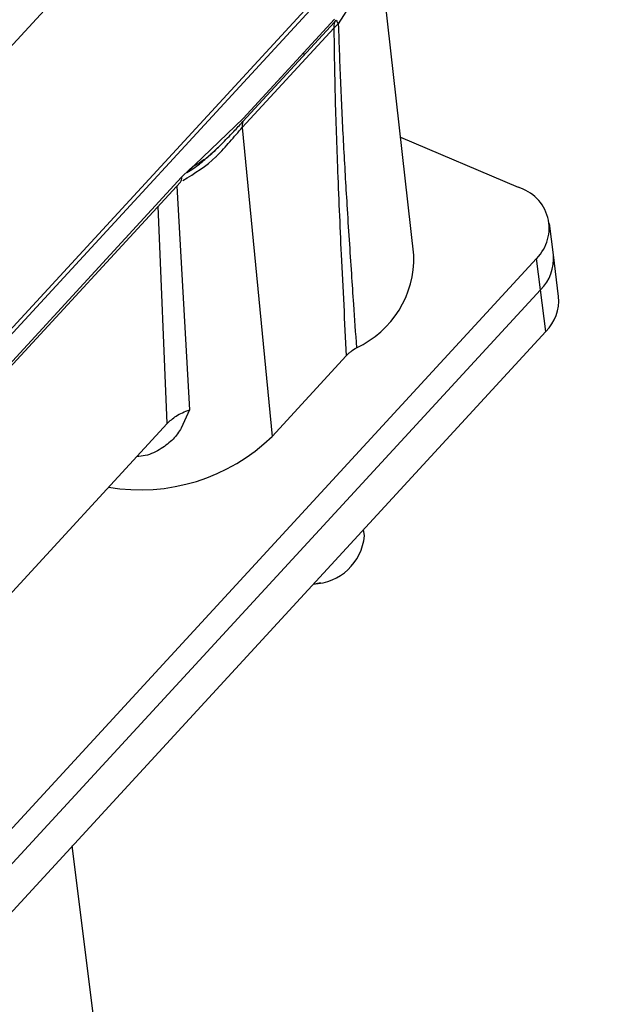
# Model space of a CAD drawing. Extents: x 75 to 12551, y 75 to 8835.
# Drawn here: x 3198 to 3238, y 7589 to 7656 of the extents above; entities that cross this region are included whole.
import ezdxf

# ---------------------------------------------------------------- set-up
doc = ezdxf.new("R2010")
doc.units = 0
doc.header["$LTSCALE"] = 15
doc.layers.get('0').update_dxf_attribs({"linetype": 'CONTINUOUS'})

msp = doc.modelspace()

# ---------------------------------------------------------------- linework, layer by layer
at = {"color": 7, "linetype": 'CONTINUOUS'}
for p, q in [((3213.398, 7671.52), (3177.574, 7632.621)), ((3224.463, 7639.748), (3221.761, 7663.619)), ((3173.086, 7608.59), (3219.972, 7659.501)), ((3220.002, 7659.153), (3172.392, 7607.456)), ((3220.006, 7659.152), (3173.123, 7608.245)), ((3220.268, 7656.863), (3219.339, 7655.408)), ((3212.87, 7648.787), (3219.075, 7655.524)), ((3212.888, 7648.996), (3219.093, 7655.734)), ((3219.339, 7655.408), (3219.037, 7655.13)), ((3219.075, 7655.524), (3219.206, 7655.663)), ((3219.037, 7655.13), (3212.832, 7648.392)), ((3217.018, 7653.291), (3216.997, 7653.458)), ((3209.609, 7645.855), (3212.888, 7648.996)), ((3212.832, 7648.392), (3214.852, 7627.457)), ((3223.56, 7647.727), (3231.522, 7644.337)), ((3209.247, 7645.543), (3209.609, 7645.855)), ((3208.722, 7645.018), (3209.247, 7645.543)), ((3187.234, 7621.454), (3208.638, 7644.695)), ((3187.319, 7621.777), (3208.722, 7645.018)), ((3233.917, 7639.763), (3233.651, 7641.885)), ((3232.786, 7639.518), (3176.135, 7578.004)), ((3233.053, 7637.397), (3232.786, 7639.518)), ((3234.273, 7636.935), (3233.917, 7639.763)), ((3176.402, 7575.883), (3233.053, 7637.397)), ((3233.408, 7634.568), (3233.053, 7637.397)), ((3176.757, 7573.054), (3233.408, 7634.568)), ((3214.852, 7627.457), (3219.883, 7632.921)), ((3209.249, 7629.255), (3208.699, 7628.021)), ((3190.66, 7609.776), (3207.738, 7628.32)), ((3221.11, 7620.711), (3221.054, 7621.154)), ((3217.637, 7617.443), (3218.14, 7617.549)), ((3439.07, 5706.338), (3201.297, 7599.701))]:
    msp.add_line(p, q, dxfattribs=at)
at = {"color": 8, "linetype": 'CONTINUOUS'}
for p, q in [((3208.388, 7644.423), (3209.249, 7629.255)), ((3207.738, 7628.32), (3207.14, 7643.069))]:
    msp.add_line(p, q, dxfattribs=at)
at = {"color": 7, "linetype": 'CONTINUOUS'}
for centre, radius, start, end in [((3219.968, 7655.239), 0.938, 162.24194, 186.62853), ((3219.98, 7655.906), 0.811, 197.43667, 217.79337), ((3213.763, 7648.501), 0.938, 162.24194, 186.62853), ((3208.34, 7644.945), 0.39, 319.99391, 10.67418), ((3230.743, 7641.557), 2.887, 315.05716, 74.32993), ((3217.774, 7639.544), 6.691, 294.68347, 1.7449), ((3230.993, 7639.49), 2.937, 314.52864, 5.32723), ((3231.348, 7636.662), 2.937, 314.52864, 5.32723), ((3205.933, 7636.609), 12.778, 260.26724, 314.26077), ((3217.54, 7621.032), 3.584, 271.63032, 354.86251)]:
    msp.add_arc(centre, radius, start, end, dxfattribs=at)
for points, knots in [([(3219.339, 7655.408), (3219.387, 7654.033), (3219.483, 7651.281), (3219.684, 7647.203), (3219.886, 7643.704), (3220.071, 7640.797), (3220.219, 7638.553), (3220.386, 7636.117), (3220.501, 7634.446), (3220.569, 7633.464)], [0, 0, 0, 0, 0.184388, 0.368947, 0.554508, 0.663456, 0.76889, 0.864097, 1, 1, 1, 1]), ([(3219.037, 7655.13), (3219.058, 7653.712), (3219.104, 7650.558), (3219.283, 7645.454), (3219.54, 7639.465), (3219.763, 7635.204), (3219.883, 7632.921)], [0, 0, 0, 0, 0.187387, 0.416482, 0.687341, 1, 1, 1, 1]), ([(3209.09, 7645.327), (3209.372, 7645.517), (3209.921, 7645.886), (3210.68, 7646.553), (3211.459, 7647.289), (3212.191, 7648.052), (3212.665, 7648.565), (3212.87, 7648.787)], [0, 0, 0, 0, 0.198274, 0.385988, 0.581344, 0.818987, 1, 1, 1, 1]), ([(3208.81, 7644.808), (3209.602, 7645.288), (3210.416, 7645.781), (3211.397, 7646.754), (3212.016, 7647.457), (3212.556, 7648.076), (3212.832, 7648.392)], [0, 0, 0, 0, 0.498121, 0.511731, 0.750295, 1, 1, 1, 1]), ([(3211.177, 7647.025), (3210.832, 7646.691), (3210.321, 7646.196), (3209.673, 7645.843), (3209.464, 7645.729)], [0, 0, 0, 0, 0.676798, 1, 1, 1, 1]), ([(3219.883, 7632.921), (3219.933, 7632.972), (3220.031, 7633.073), (3220.251, 7633.262), (3220.442, 7633.384), (3220.569, 7633.464)], [0, 0, 0, 0, 0.253401, 0.506802, 1, 1, 1, 1]), ([(3207.738, 7628.32), (3207.928, 7628.502), (3208.336, 7628.893), (3208.931, 7629.129), (3209.249, 7629.255)], [0, 0, 0, 0, 0.464752, 1, 1, 1, 1]), ([(3208.699, 7628.021), (3208.529, 7627.764), (3208.182, 7627.236), (3207.325, 7626.592), (3206.477, 7626.15), (3205.874, 7626.101), (3205.68, 7626.085)], [0, 0, 0, 0, 0.267639, 0.548563, 0.854278, 1, 1, 1, 1])]:
    msp.add_open_spline(points, degree=3, knots=knots, dxfattribs=at)

doc.saveas('drawing.dxf')
